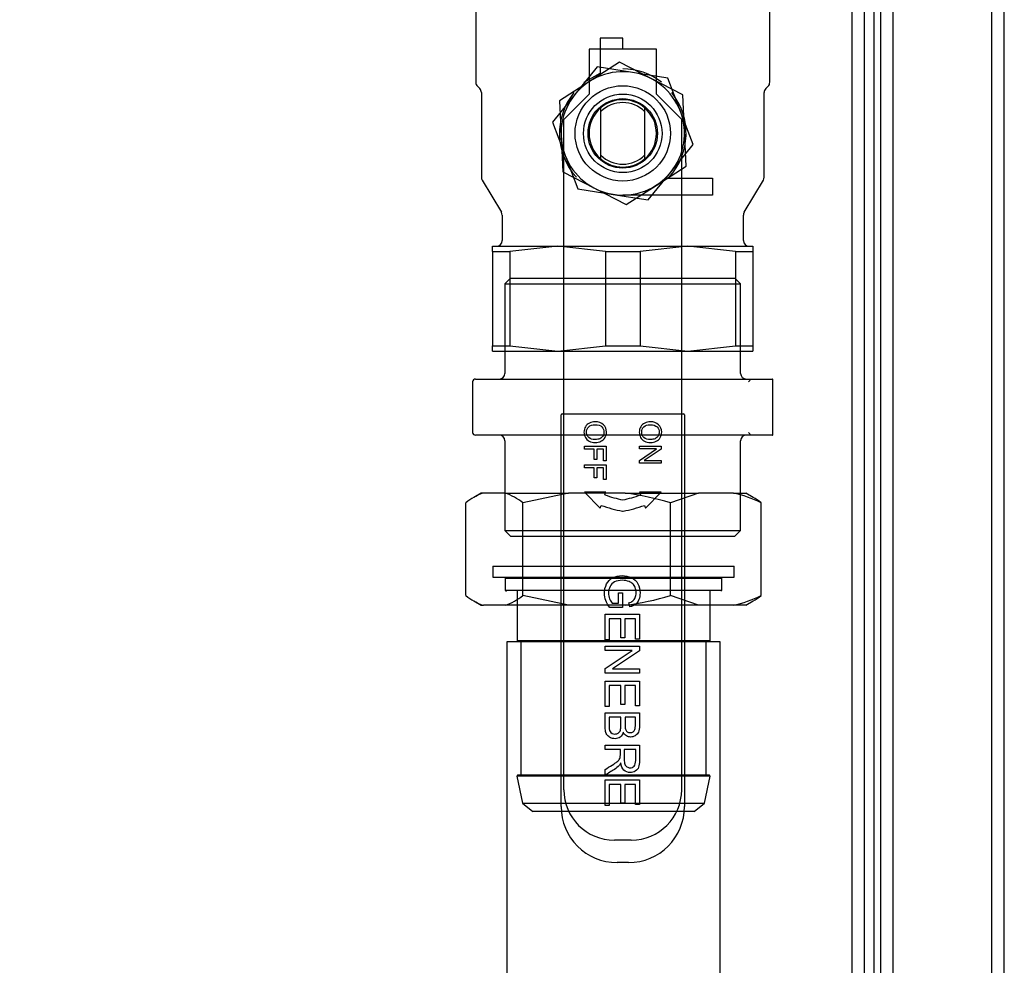
# Model space of a CAD drawing. Units: millimetres. Extents: x -3640 to 460, y -15 to 2875.
# Drawn here: x -1804 to -1628, y 1735 to 1904 of the extents above; entities that cross this region are included whole.
import ezdxf
from ezdxf.lldxf.tags import DXFTag

# ---------------------------------------------------------------- set-up
doc = ezdxf.new("R2010")
doc.units = ezdxf.units.MM
for name, color, linetype in [('00.010.004.01_-_', 7, 'Continuous'), ('00.010.004.02_-_', 7, 'Continuous'), ('00.010.004.03_-_', 7, 'Continuous'), ('00.028.026.00_-_', 7, 'Continuous'), ('Default', 7, 'Continuous'), ('DRZWI_HYDRANT', 7, 'Continuous'), ('KORPUS', 7, 'Continuous'), ('NYPEL_1_1-4_CALA', 7, 'Continuous'), ('OSŁONA_RĄCZKI', 7, 'Continuous'), ('RĄCZKA', 7, 'Continuous'), ('S_14', 7, 'Continuous'), ('WĄŻ_BEZALIN', 7, 'Continuous'), ('ŁĄCZNIK_ZRASZACZ', 7, 'Continuous')]:
    doc.layers.add(name, color=color, linetype=linetype)
tags = doc.linetypes.add('HIDDEN2', pattern=[4.7625, 3.175, -1.5875]).pattern_tags.tags
tags[6:7] = [DXFTag(74, 4), DXFTag(75, 0), DXFTag(340, '0'), DXFTag(46, 0.0), DXFTag(50, 0.0), DXFTag(44, 0.0), DXFTag(45, 0.0)]
tags[4:5] = [DXFTag(74, 4), DXFTag(75, 0), DXFTag(340, '0'), DXFTag(46, 0.0), DXFTag(50, 0.0), DXFTag(44, 0.0), DXFTag(45, 0.0)]

# ---------------------------------------------------------------- blocks, each defined once
blk = doc.blocks.new('SE')
at = {"layer": '00.010.004.01_-_', "color": 7, "linetype": 'HIDDEN2'}
for p, q in [((197.32, 184.922), (197.3, 184.902)), ((201.16, 184.902), (197.3, 184.902)), ((197.3, 184.902), (197.3, 184.692)), ((201.16, 184.902), (201.14, 184.922)), ((201.16, 184.692), (201.16, 184.902)), ((197.3, 184.692), (201.16, 184.692)), ((197.3, 184.692), (197.32, 184.672)), ((197.51, 184.672), (197.51, 183.792)), ((200.95, 183.792), (200.95, 184.672)), ((201.14, 184.672), (201.16, 184.692)), ((197.51, 183.792), (200.95, 183.792)), ((197.51, 183.792), (197.53, 183.772)), ((197.58, 183.772), (197.58, 181.397)), ((200.88, 181.397), (200.88, 183.772)), ((200.93, 183.772), (200.95, 183.792)), ((197.525, 181.397), (197.509, 181.378)), ((200.951, 181.378), (197.509, 181.378)), ((197.509, 181.378), (197.61, 180.894)), ((197.525, 181.397), (200.935, 181.397)), ((200.851, 180.894), (200.951, 181.378)), ((200.951, 181.378), (200.935, 181.397)), ((197.61, 180.894), (200.851, 180.894)), ((197.61, 180.894), (197.79, 180.747)), ((200.67, 180.747), (200.851, 180.894)), ((200.67, 180.747), (197.79, 180.747))]:
    blk.add_line(p, q, dxfattribs=at)
at = {"layer": '00.010.004.02_-_', "color": 7, "linetype": 'HIDDEN2'}
for p, q in [((196.874, 186.422), (196.74, 186.345)), ((196.91, 186.422), (196.874, 186.422)), ((197.301, 186.422), (196.91, 186.422)), ((197.301, 186.422), (198.426, 186.422)), ((198.426, 186.422), (197.614, 186.249)), ((199.436, 186.422), (198.426, 186.422)), ((199.436, 186.422), (200.745, 186.422)), ((200.745, 186.422), (200.248, 186.249)), ((201.366, 186.422), (200.745, 186.422)), ((201.366, 186.422), (201.586, 186.422)), ((201.72, 186.345), (201.586, 186.422)), ((196.597, 184.595), (196.597, 186.249)), ((197.614, 184.595), (197.614, 186.249)), ((200.248, 184.595), (200.248, 186.249)), ((201.864, 184.595), (201.864, 186.249)), ((196.74, 184.5), (196.874, 184.422)), ((198.426, 184.422), (197.614, 184.595)), ((200.745, 184.422), (200.248, 184.595)), ((201.586, 184.422), (201.72, 184.5)), ((196.874, 184.422), (196.91, 184.422)), ((197.301, 184.422), (196.91, 184.422)), ((198.426, 184.422), (197.301, 184.422)), ((199.436, 184.422), (198.426, 184.422)), ((200.745, 184.422), (199.436, 184.422)), ((201.366, 184.422), (200.745, 184.422)), ((201.586, 184.422), (201.366, 184.422))]:
    blk.add_line(p, q, dxfattribs=at)
for centre, radius, start, end in [((197.265, 185.41), 1.073, 109.3228, 128.534), ((196.946, 185.41), 1.073, 51.4636, 70.6796), ((198.737, 181.161), 5.307, 73.465, 82.4296), ((200.887, 184.244), 2.23, 64.0293, 77.6012), ((201.195, 185.41), 1.073, 51.466, 60.9629), ((197.265, 185.435), 1.073, 231.466, 250.6772), ((196.946, 185.434), 1.073, 289.3204, 308.5364), ((198.737, 189.683), 5.307, 277.5704, 286.535), ((200.887, 186.6), 2.23, 282.3988, 295.9707), ((201.195, 185.435), 1.073, 299.0371, 308.534)]:
    blk.add_arc(centre, radius, start, end, dxfattribs=at)
at = {"layer": '00.010.004.03_-_', "color": 7, "linetype": 'HIDDEN2'}
for p, q in [((197.08, 185.122), (201.38, 185.122)), ((197.08, 185.122), (197.08, 184.922)), ((201.38, 184.922), (201.38, 185.122)), ((197.08, 184.922), (201.38, 184.922))]:
    blk.add_line(p, q, dxfattribs=at)
at = {"layer": '00.028.026.00_-_', "color": 7, "linetype": 'HIDDEN2'}
for radius in [30, 29.308, 26.829]:
    blk.add_circle((167.93, 152.672), radius, dxfattribs=at)
at = {"layer": 'DRZWI_HYDRANT', "color": 7, "linetype": 'Continuous'}
for p, q in [((203.475, 208.002), (203.475, 118.442)), ((203.695, 198.712), (203.695, 127.732))]:
    blk.add_line(p, q, dxfattribs=at)
at = {"layer": 'KORPUS', "color": 7, "linetype": 'Continuous'}
for p, q in [((206.195, 115.822), (206.195, 210.622)), ((205.975, 116.942), (205.975, 209.502)), ((203.995, 117.822), (203.995, 208.622)), ((204.215, 117.822), (204.215, 208.622)), ((203.875, 127.722), (203.875, 198.722))]:
    blk.add_line(p, q, dxfattribs=at)
at = {"layer": 'KORPUS', "color": 7, "linetype": 'HIDDEN2'}
for p, q in [((196.775, 195.205), (196.775, 193.746)), ((202.015, 193.746), (202.015, 195.205)), ((198.995, 194.535), (198.995, 193.859)), ((199.395, 194.535), (198.995, 194.535)), ((199.395, 194.335), (199.395, 194.535)), ((198.707, 193.746), (198.995, 193.91)), ((196.805, 193.675), (196.846, 193.634)), ((196.875, 193.563), (196.875, 192.052)), ((201.915, 192.052), (201.915, 193.563)), ((201.945, 193.634), (201.986, 193.675)), ((199.005, 193.222), (199.005, 193.291)), ((199.005, 192.447), (199.005, 193.222)), ((199.785, 193.291), (199.785, 193.222)), ((199.785, 193.222), (199.785, 192.447)), ((199.005, 192.379), (199.005, 192.447)), ((199.785, 192.447), (199.785, 192.379)), ((196.889, 192.001), (197.231, 191.428)), ((200.15, 192.035), (200.995, 192.035)), ((200.995, 192.035), (200.995, 191.735)), ((201.559, 191.428), (201.901, 192.001)), ((200.995, 191.735), (199.395, 191.735)), ((197.245, 191.377), (197.245, 190.925)), ((201.545, 190.925), (201.545, 191.377)), ((197.075, 190.825), (198.235, 190.825)), ((197.075, 190.731), (197.075, 190.825)), ((198.235, 190.825), (197.383, 190.731)), ((198.235, 190.825), (200.555, 190.825)), ((199.087, 190.731), (198.235, 190.825)), ((200.555, 190.825), (199.703, 190.731)), ((200.555, 190.825), (201.715, 190.825)), ((201.407, 190.731), (200.555, 190.825)), ((201.715, 190.825), (201.715, 190.731)), ((197.075, 190.731), (197.383, 190.731)), ((197.075, 190.731), (197.075, 189.048)), ((197.383, 190.731), (197.383, 189.048)), ((199.087, 190.731), (199.703, 190.731)), ((199.087, 190.731), (199.087, 189.048)), ((199.703, 190.731), (199.703, 189.048)), ((201.407, 190.731), (201.715, 190.731)), ((201.407, 190.731), (201.407, 189.048)), ((201.715, 190.731), (201.715, 189.048)), ((197.075, 189.048), (197.383, 189.048)), ((197.075, 188.955), (197.075, 189.048)), ((197.383, 189.048), (198.235, 188.955)), ((198.235, 188.955), (199.087, 189.048)), ((199.087, 189.048), (199.703, 189.048)), ((199.703, 189.048), (200.555, 188.955)), ((200.555, 188.955), (201.407, 189.048)), ((201.407, 189.048), (201.715, 189.048)), ((201.715, 189.048), (201.715, 188.955)), ((197.075, 188.955), (198.235, 188.955)), ((198.235, 188.955), (200.555, 188.955)), ((200.555, 188.955), (201.715, 188.955))]:
    blk.add_line(p, q, dxfattribs=at)
blk.add_circle((199.395, 192.835), 0.85, dxfattribs=at)
for centre, radius, start, end in [((199.394, 192.87), 1.115, 51.809, 89.9491), ((196.875, 193.746), 0.1, 180, 225), ((201.915, 193.746), 0.1, 315, 0), ((196.775, 193.563), 0.1, 0, 45), ((199.435, 192.835), 1.167, 141.3868, 222.1046), ((199.356, 192.835), 1.167, 317.8943, 38.6144), ((202.015, 193.563), 0.1, 135, 180), ((199.395, 192.835), 0.6, 49.4584, 130.5416), ((199.395, 192.835), 0.55, 44.839, 135.161), ((199.395, 192.835), 0.55, 224.839, 315.161), ((199.395, 192.835), 0.6, 229.4584, 310.5416), ((196.975, 192.052), 0.1, 180, 210.8277), ((201.815, 192.052), 0.1, 329.1723, 0), ((197.145, 191.377), 0.1, 0, 30.8277), ((201.645, 191.377), 0.1, 149.1723, 180), ((197.145, 190.925), 0.1, 270, 0), ((201.645, 190.925), 0.1, 180, 270)]:
    blk.add_arc(centre, radius, start, end, dxfattribs=at)
at = {"layer": 'NYPEL_1_1-4_CALA', "color": 7, "linetype": 'HIDDEN2'}
for p, q in [((197.395, 190.255), (197.295, 190.155)), ((197.395, 190.255), (201.395, 190.255)), ((201.495, 190.155), (201.395, 190.255)), ((197.295, 190.155), (201.495, 190.155)), ((197.295, 190.155), (197.295, 188.555)), ((201.495, 188.555), (201.495, 190.155)), ((196.719, 188.405), (196.719, 187.505)), ((196.769, 188.455), (198.994, 188.455)), ((198.994, 188.455), (201.674, 188.455)), ((201.674, 188.455), (202.066, 188.455)), ((202.071, 187.465), (202.071, 188.444)), ((198.994, 187.455), (196.769, 187.455)), ((201.674, 187.455), (198.994, 187.455)), ((202.066, 187.455), (201.674, 187.455)), ((197.295, 187.355), (197.295, 185.755)), ((201.495, 185.755), (201.495, 187.355)), ((197.295, 185.755), (201.495, 185.755)), ((197.295, 185.755), (197.395, 185.655)), ((201.395, 185.655), (201.495, 185.755)), ((197.395, 185.655), (201.395, 185.655))]:
    blk.add_line(p, q, dxfattribs=at)
for centre, radius, start, end in [((197.195, 188.555), 0.1, 270, 0), ((201.595, 188.555), 0.1, 180, 270), ((196.769, 188.405), 0.05, 90, 180), ((196.769, 187.505), 0.05, 180, 270), ((197.195, 187.355), 0.1, 0, 90), ((201.595, 187.355), 0.1, 90, 180)]:
    blk.add_arc(centre, radius, start, end, dxfattribs=at)
for centre, major_axis, ratio, start_param, end_param in [((201.62, 188.405), (0.0491, 0.0491), 0.193018, 4.903063, 5.95026), ((201.674, 188.405), (0, 0.05), 0.163705, 0, 0.523599), ((202.066, 188.405), (0, -0.05), 0.163705, 2.617994, 3.141593), ((201.62, 187.505), (0.0491, -0.0491), 0.193018, 0.332925, 1.380123), ((201.674, 187.505), (0, 0.05), 0.163705, 2.617994, 3.141593), ((202.066, 187.505), (0, -0.05), 0.163705, 0, 0.523599)]:
    blk.add_ellipse(centre, major_axis=major_axis, ratio=ratio, start_param=start_param, end_param=end_param, dxfattribs=at)
at = {"layer": 'OSŁONA_RĄCZKI', "color": 7, "linetype": 'HIDDEN2'}
for p, q in [((198.295, 180.835), (198.295, 187.815)), ((198.315, 187.835), (198.395, 187.835)), ((198.395, 187.835), (200.395, 187.835)), ((200.395, 187.835), (200.475, 187.835)), ((200.495, 187.815), (200.495, 180.835)), ((198.711, 187.257), (199.098, 187.257)), ((198.711, 187.205), (198.711, 187.257)), ((199.098, 187.257), (199.098, 186.996)), ((199.695, 187.21), (199.695, 187.259)), ((199.695, 187.259), (200.082, 187.259)), ((200.082, 187.259), (200.082, 187.206)), ((198.887, 187.205), (198.711, 187.205)), ((198.887, 187.024), (198.887, 187.205)), ((199.052, 187.205), (198.932, 187.205)), ((198.932, 187.205), (198.932, 187.024)), ((199.052, 186.996), (199.052, 187.205)), ((199.695, 187.006), (199.999, 187.21)), ((199.999, 187.21), (199.695, 187.21)), ((200.082, 187.206), (199.778, 187.003)), ((198.711, 186.927), (199.098, 186.927)), ((198.711, 186.875), (198.711, 186.927)), ((198.932, 187.024), (198.887, 187.024)), ((199.098, 186.996), (199.052, 186.996)), ((199.098, 186.927), (199.098, 186.666)), ((199.695, 186.954), (199.695, 187.006)), ((200.082, 186.954), (199.695, 186.954)), ((199.778, 187.003), (200.082, 187.003)), ((200.082, 187.003), (200.082, 186.954)), ((198.887, 186.875), (198.711, 186.875)), ((198.887, 186.694), (198.887, 186.875)), ((199.052, 186.875), (198.932, 186.875)), ((198.932, 186.875), (198.932, 186.694)), ((199.052, 186.666), (199.052, 186.875)), ((198.932, 186.694), (198.887, 186.694)), ((199.098, 186.666), (199.052, 186.666)), ((199.095, 186.438), (198.711, 186.438)), ((198.711, 186.438), (198.993, 186.156)), ((199.078, 186.391), (199.095, 186.438)), ((200.08, 186.438), (199.695, 186.438)), ((199.695, 186.438), (199.712, 186.391)), ((199.798, 186.156), (200.08, 186.438)), ((198.993, 186.156), (199.01, 186.203)), ((199.781, 186.203), (199.798, 186.156)), ((199.389, 186.1), (199.389, 186.098)), ((199.401, 186.098), (199.402, 186.1)), ((199.319, 184.462), (199.319, 184.643)), ((199.319, 184.643), (199.392, 184.643)), ((199.392, 184.643), (199.392, 184.383)), ((199.205, 184.462), (199.319, 184.462)), ((199.521, 184.392), (199.501, 184.465)), ((199.392, 184.383), (199.164, 184.383)), ((199.079, 183.805), (199.079, 184.261)), ((199.079, 184.261), (199.693, 184.261)), ((199.36, 184.18), (199.151, 184.18)), ((199.151, 184.18), (199.151, 183.805)), ((199.36, 183.843), (199.36, 184.18)), ((199.621, 184.18), (199.432, 184.18)), ((199.432, 184.18), (199.432, 183.843)), ((199.621, 183.82), (199.621, 184.18)), ((199.693, 184.261), (199.693, 183.82)), ((199.151, 183.805), (199.079, 183.805)), ((199.432, 183.843), (199.36, 183.843)), ((199.693, 183.82), (199.621, 183.82)), ((199.079, 183.616), (199.079, 183.693)), ((199.079, 183.693), (199.693, 183.693)), ((199.079, 183.293), (199.561, 183.616)), ((199.561, 183.616), (199.079, 183.616)), ((199.693, 183.61), (199.21, 183.287)), ((199.693, 183.693), (199.693, 183.61)), ((199.079, 183.209), (199.079, 183.293)), ((199.693, 183.209), (199.079, 183.209)), ((199.21, 183.287), (199.693, 183.287)), ((199.693, 183.287), (199.693, 183.209)), ((199.079, 183.072), (199.693, 183.072)), ((199.079, 182.616), (199.079, 183.072)), ((199.693, 183.072), (199.693, 182.63)), ((199.36, 182.99), (199.151, 182.99)), ((199.151, 182.99), (199.151, 182.616)), ((199.36, 182.653), (199.36, 182.99)), ((199.621, 182.99), (199.432, 182.99)), ((199.432, 182.99), (199.432, 182.653)), ((199.621, 182.63), (199.621, 182.99)), ((199.151, 182.616), (199.079, 182.616)), ((199.432, 182.653), (199.36, 182.653)), ((199.693, 182.63), (199.621, 182.63)), ((199.079, 182.506), (199.693, 182.506)), ((199.362, 182.425), (199.151, 182.425)), ((199.621, 182.425), (199.435, 182.425)), ((199.079, 181.849), (199.079, 181.931)), ((199.079, 181.931), (199.693, 181.931)), ((199.352, 181.849), (199.079, 181.849)), ((199.626, 181.849), (199.422, 181.849)), ((199.079, 181.391), (199.079, 181.492)), ((199.079, 180.855), (199.079, 181.311)), ((199.079, 181.311), (199.693, 181.311)), ((199.693, 181.311), (199.693, 180.87)), ((199.36, 181.23), (199.151, 181.23)), ((199.151, 181.23), (199.151, 180.855)), ((199.36, 180.892), (199.36, 181.23)), ((199.621, 181.23), (199.432, 181.23)), ((199.432, 181.23), (199.432, 180.892)), ((199.621, 180.87), (199.621, 181.23)), ((199.151, 180.855), (199.079, 180.855)), ((199.432, 180.892), (199.36, 180.892)), ((199.693, 180.87), (199.621, 180.87)), ((199.495, 179.835), (199.295, 179.835))]:
    blk.add_line(p, q, dxfattribs=at)
for centre, radius, start, end in [((198.315, 187.815), 0.02, 90, 180), ((200.475, 187.815), 0.02, 0, 90), ((199.879, 188.592), 2.342, 250, 258.074), ((198.911, 188.592), 2.342, 281.926, 290), ((199.811, 188.404), 2.342, 250, 259.6155), ((198.98, 188.404), 2.342, 280.3845, 290), ((198.98, 188.404), 2.342, 280.0777, 280.221), ((199.811, 188.404), 2.342, 259.779, 259.9223), ((199.295, 180.835), 1, 180, 270), ((199.495, 180.835), 1, 270, 0)]:
    blk.add_arc(centre, radius, start, end, dxfattribs=at)
for points, knots in [([(198.899, 187.693), (198.963, 187.693), (199.014, 187.676), (199.086, 187.607), (199.104, 187.563), (199.104, 187.473), (199.096, 187.441), (199.079, 187.412), (199.062, 187.384), (199.038, 187.362), (199.007, 187.347), (198.977, 187.332), (198.942, 187.324), (198.864, 187.324), (198.829, 187.332), (198.798, 187.348), (198.767, 187.363), (198.744, 187.386), (198.728, 187.415), (198.712, 187.444), (198.704, 187.475), (198.704, 187.545), (198.713, 187.577), (198.731, 187.606), (198.748, 187.635), (198.772, 187.656), (198.803, 187.671), (198.833, 187.686), (198.865, 187.693), (198.899, 187.693)], [0, 0, 0, 0, 0.12697, 0.12697, 0.25394, 0.25394, 0.337189, 0.337189, 0.337189, 0.417311, 0.417311, 0.417311, 0.50472, 0.50472, 0.593876, 0.593876, 0.593876, 0.674629, 0.674629, 0.674629, 0.75302, 0.75302, 0.838045, 0.838045, 0.838045, 0.918445, 0.918445, 0.918445, 1, 1, 1, 1]), ([(198.899, 187.641), (198.852, 187.641), (198.815, 187.628), (198.762, 187.578), (198.749, 187.547), (198.749, 187.471), (198.762, 187.439), (198.789, 187.414), (198.816, 187.389), (198.854, 187.377), (198.935, 187.377), (198.963, 187.382), (199.01, 187.403), (199.028, 187.419), (199.041, 187.439), (199.054, 187.46), (199.06, 187.483), (199.06, 187.508), (199.061, 187.544), (199.048, 187.575), (199.023, 187.601), (198.998, 187.628), (198.957, 187.641), (198.899, 187.641)], [0, 0, 0, 0, 0.119193, 0.119193, 0.238386, 0.238386, 0.3592, 0.3592, 0.3592, 0.493775, 0.493775, 0.578843, 0.578843, 0.663911, 0.663911, 0.663911, 0.74266, 0.74266, 0.74266, 0.854611, 0.854611, 0.854611, 1, 1, 1, 1]), ([(199.884, 187.693), (199.948, 187.693), (199.998, 187.676), (200.07, 187.607), (200.089, 187.563), (200.089, 187.473), (200.08, 187.441), (200.063, 187.412), (200.046, 187.384), (200.022, 187.362), (199.992, 187.347), (199.961, 187.332), (199.927, 187.324), (199.849, 187.324), (199.814, 187.332), (199.783, 187.348), (199.752, 187.363), (199.728, 187.386), (199.713, 187.415), (199.697, 187.444), (199.689, 187.475), (199.689, 187.545), (199.697, 187.577), (199.715, 187.606), (199.733, 187.635), (199.757, 187.656), (199.787, 187.671), (199.817, 187.686), (199.85, 187.693), (199.884, 187.693)], [0, 0, 0, 0, 0.12697, 0.12697, 0.25394, 0.25394, 0.337189, 0.337189, 0.337189, 0.417311, 0.417311, 0.417311, 0.505302, 0.505302, 0.593876, 0.593876, 0.593876, 0.674629, 0.674629, 0.674629, 0.75302, 0.75302, 0.838045, 0.838045, 0.838045, 0.918445, 0.918445, 0.918445, 1, 1, 1, 1]), ([(199.883, 187.641), (199.836, 187.641), (199.8, 187.628), (199.746, 187.578), (199.733, 187.547), (199.733, 187.471), (199.746, 187.439), (199.773, 187.414), (199.8, 187.389), (199.839, 187.377), (199.92, 187.377), (199.947, 187.382), (199.994, 187.403), (200.012, 187.419), (200.025, 187.439), (200.038, 187.46), (200.044, 187.483), (200.044, 187.544), (200.032, 187.575), (200.007, 187.601), (199.982, 187.627), (199.941, 187.641), (199.883, 187.641)], [0, 0, 0, 0, 0.119083, 0.119083, 0.238165, 0.238165, 0.358868, 0.358868, 0.358868, 0.493606, 0.493606, 0.578777, 0.578777, 0.663948, 0.663948, 0.663948, 0.742605, 0.742605, 0.854632, 0.854632, 0.854632, 1, 1, 1, 1]), ([(199.164, 184.383), (199.133, 184.423), (199.108, 184.464), (199.077, 184.549), (199.068, 184.592), (199.068, 184.698), (199.082, 184.752), (199.107, 184.802), (199.133, 184.851), (199.17, 184.888), (199.219, 184.913), (199.268, 184.938), (199.323, 184.951), (199.443, 184.951), (199.499, 184.938), (199.55, 184.914), (199.602, 184.889), (199.641, 184.852), (199.666, 184.805), (199.69, 184.758), (199.703, 184.705), (199.703, 184.599), (199.696, 184.559), (199.682, 184.523), (199.667, 184.487), (199.647, 184.459), (199.621, 184.439), (199.596, 184.419), (199.562, 184.403), (199.521, 184.392)], [0, 0, 0, 0, 0.082647, 0.082647, 0.165294, 0.165294, 0.276492, 0.276492, 0.276492, 0.375577, 0.375577, 0.375577, 0.48213, 0.48213, 0.587243, 0.587243, 0.587243, 0.686488, 0.686488, 0.686488, 0.791017, 0.791017, 0.866277, 0.866277, 0.866277, 0.930969, 0.930969, 0.930969, 1, 1, 1, 1]), ([(199.501, 184.465), (199.532, 184.474), (199.556, 184.486), (199.574, 184.499), (199.592, 184.513), (199.606, 184.533), (199.617, 184.558), (199.628, 184.584), (199.633, 184.612), (199.633, 184.68), (199.628, 184.712), (199.617, 184.739), (199.605, 184.767), (199.59, 184.788), (199.553, 184.822), (199.533, 184.835), (199.511, 184.844), (199.473, 184.859), (199.432, 184.867), (199.332, 184.867), (199.287, 184.858), (199.25, 184.839), (199.213, 184.82), (199.186, 184.793), (199.168, 184.757), (199.15, 184.721), (199.141, 184.682), (199.141, 184.606), (199.148, 184.572), (199.175, 184.505), (199.189, 184.479), (199.205, 184.462)], [0, 0, 0, 0, 0.068261, 0.068261, 0.068261, 0.130097, 0.130097, 0.130097, 0.200777, 0.200777, 0.285406, 0.285406, 0.285406, 0.349396, 0.349396, 0.413386, 0.413386, 0.413386, 0.514307, 0.514307, 0.638375, 0.638375, 0.638375, 0.737277, 0.737277, 0.737277, 0.83255, 0.83255, 0.916275, 0.916275, 1, 1, 1, 1]), ([(199.405, 182.159), (199.394, 182.122), (199.376, 182.093), (199.349, 182.073), (199.323, 182.053), (199.292, 182.043), (199.228, 182.043), (199.201, 182.05), (199.176, 182.062), (199.152, 182.074), (199.133, 182.089), (199.119, 182.107), (199.106, 182.124), (199.096, 182.147), (199.082, 182.201), (199.079, 182.234), (199.079, 182.273), (199.079, 182.351), (199.079, 182.428), (199.079, 182.506)], [0, 0, 0, 0, 0.135761, 0.135761, 0.135761, 0.266629, 0.266629, 0.37343, 0.37343, 0.37343, 0.469037, 0.469037, 0.469037, 0.582365, 0.582365, 0.695693, 0.695693, 0.695693, 1, 1, 1, 1]), ([(199.151, 182.425), (199.151, 182.374), (199.151, 182.323), (199.151, 182.272), (199.151, 182.246), (199.152, 182.227), (199.154, 182.217), (199.157, 182.198), (199.163, 182.183), (199.17, 182.17), (199.178, 182.158), (199.19, 182.147), (199.205, 182.139), (199.22, 182.131), (199.237, 182.127), (199.279, 182.127), (199.299, 182.133), (199.316, 182.145), (199.333, 182.157), (199.345, 182.173), (199.352, 182.194), (199.359, 182.214), (199.362, 182.244), (199.362, 182.283), (199.362, 182.331), (199.362, 182.378), (199.362, 182.425)], [0, 0, 0, 0, 0.213191, 0.213191, 0.213191, 0.290905, 0.290905, 0.290905, 0.360874, 0.360874, 0.360874, 0.425875, 0.425875, 0.425875, 0.501242, 0.501242, 0.589171, 0.589171, 0.589171, 0.675499, 0.675499, 0.675499, 0.802173, 0.802173, 0.802173, 1, 1, 1, 1]), ([(199.693, 182.506), (199.693, 182.429), (199.693, 182.353), (199.693, 182.276), (199.693, 182.229), (199.687, 182.192), (199.674, 182.163), (199.662, 182.135), (199.643, 182.113), (199.591, 182.081), (199.564, 182.073), (199.509, 182.073), (199.485, 182.08), (199.438, 182.108), (199.419, 182.13), (199.405, 182.159)], [0, 0, 0, 0, 0.335685, 0.335685, 0.335685, 0.50341, 0.50341, 0.50341, 0.631263, 0.631263, 0.759117, 0.759117, 0.879558, 0.879558, 1, 1, 1, 1]), ([(199.435, 182.425), (199.435, 182.381), (199.435, 182.337), (199.435, 182.292), (199.435, 182.256), (199.437, 182.231), (199.442, 182.215), (199.448, 182.195), (199.458, 182.179), (199.472, 182.169), (199.487, 182.158), (199.505, 182.153), (199.547, 182.153), (199.565, 182.158), (199.596, 182.177), (199.606, 182.191), (199.612, 182.209), (199.618, 182.227), (199.621, 182.258), (199.621, 182.303), (199.621, 182.343), (199.621, 182.384), (199.621, 182.425)], [0, 0, 0, 0, 0.203731, 0.203731, 0.203731, 0.323122, 0.323122, 0.323122, 0.410176, 0.410176, 0.410176, 0.499463, 0.499463, 0.583697, 0.583697, 0.66793, 0.66793, 0.66793, 0.811922, 0.811922, 0.811922, 1, 1, 1, 1]), ([(199.079, 181.492), (199.121, 181.52), (199.164, 181.547), (199.207, 181.574), (199.244, 181.597), (199.272, 181.617), (199.292, 181.632), (199.311, 181.647), (199.325, 181.661), (199.333, 181.673), (199.341, 181.685), (199.346, 181.698), (199.349, 181.71), (199.352, 181.719), (199.352, 181.734), (199.352, 181.755), (199.352, 181.787), (199.352, 181.818), (199.352, 181.849)], [0, 0, 0, 0, 0.307738, 0.307738, 0.307738, 0.516757, 0.516757, 0.516757, 0.635495, 0.635495, 0.635495, 0.718179, 0.718179, 0.718179, 0.80955, 0.80955, 0.80955, 1, 1, 1, 1]), ([(199.693, 181.931), (199.693, 181.84), (199.693, 181.75), (199.693, 181.659), (199.693, 181.604), (199.688, 181.563), (199.677, 181.535), (199.665, 181.506), (199.646, 181.483), (199.618, 181.466), (199.59, 181.45), (199.559, 181.441), (199.482, 181.441), (199.446, 181.455), (199.386, 181.511), (199.367, 181.555), (199.359, 181.613)], [0, 0, 0, 0, 0.318877, 0.318877, 0.318877, 0.466991, 0.466991, 0.466991, 0.574299, 0.574299, 0.574299, 0.692229, 0.692229, 0.846115, 0.846115, 1, 1, 1, 1]), ([(199.422, 181.849), (199.422, 181.791), (199.422, 181.733), (199.422, 181.675), (199.422, 181.638), (199.426, 181.609), (199.434, 181.588), (199.442, 181.567), (199.454, 181.551), (199.47, 181.541), (199.488, 181.53), (199.506, 181.524), (199.555, 181.524), (199.579, 181.535), (199.597, 181.556), (199.616, 181.577), (199.626, 181.61), (199.626, 181.655), (199.626, 181.72), (199.626, 181.785), (199.626, 181.849)], [0, 0, 0, 0, 0.228129, 0.228129, 0.228129, 0.343737, 0.343737, 0.343737, 0.424236, 0.424236, 0.424236, 0.497892, 0.497892, 0.60684, 0.60684, 0.60684, 0.745587, 0.745587, 0.745587, 1, 1, 1, 1]), ([(199.359, 181.613), (199.348, 181.592), (199.338, 181.576), (199.328, 181.564), (199.307, 181.54), (199.279, 181.518), (199.246, 181.497), (199.191, 181.462), (199.135, 181.427), (199.079, 181.391)], [0, 0, 0, 0, 0.16036, 0.16036, 0.16036, 0.452457, 0.452457, 0.452457, 1, 1, 1, 1])]:
    blk.add_open_spline(points, degree=3, knots=knots, dxfattribs=at)
at = {"layer": 'RĄCZKA', "color": 7, "linetype": 'HIDDEN2'}
for p, q in [((199.995, 194.335), (198.795, 194.335)), ((198.795, 194.335), (198.795, 193.535)), ((199.995, 193.535), (199.995, 194.335)), ((198.795, 193.535), (198.345, 193.085)), ((200.445, 193.085), (199.995, 193.535)), ((198.345, 191.884), (198.345, 193.085)), ((200.445, 191.884), (200.445, 193.085)), ((198.345, 191.622), (198.345, 191.884)), ((200.445, 191.622), (200.445, 191.884)), ((198.345, 188.96), (198.345, 191.622)), ((200.445, 188.96), (200.445, 191.622)), ((198.345, 188.436), (198.345, 188.96)), ((200.445, 188.436), (200.445, 188.96)), ((198.345, 181.135), (198.345, 188.436)), ((200.445, 181.135), (200.445, 188.436)), ((199.545, 180.235), (199.245, 180.235))]:
    blk.add_line(p, q, dxfattribs=at)
for centre, radius, start, end in [((199.395, 192.835), 0.6, 130.5416, 228.5799), ((199.395, 192.835), 0.6, 0, 49.4584), ((199.395, 192.835), 0.6, 310.7496, 0), ((199.245, 181.135), 0.9, 180, 270), ((199.545, 181.135), 0.9, 270, 0)]:
    blk.add_arc(centre, radius, start, end, dxfattribs=at)
at = {"layer": 'S_14', "color": 7, "linetype": 'HIDDEN2'}
for p, q in [((199.336, 194.103), (198.802, 193.761)), ((199.901, 193.812), (199.336, 194.103)), ((198.941, 194.021), (198.541, 193.528)), ((199.568, 193.921), (198.941, 194.021)), ((200.196, 193.821), (199.568, 193.921)), ((198.802, 193.761), (198.267, 193.418)), ((200.465, 193.52), (199.901, 193.812)), ((200.423, 193.228), (200.196, 193.821)), ((198.541, 193.528), (198.141, 193.035)), ((198.267, 193.418), (198.296, 192.784)), ((200.494, 192.886), (200.465, 193.52)), ((200.65, 192.635), (200.423, 193.228)), ((198.141, 193.035), (198.368, 192.441)), ((200.523, 192.251), (200.494, 192.886)), ((198.296, 192.784), (198.326, 192.149)), ((200.249, 192.141), (200.65, 192.635)), ((198.368, 192.441), (198.595, 191.848)), ((199.989, 191.908), (200.523, 192.251)), ((198.326, 192.149), (198.89, 191.858)), ((199.849, 191.648), (200.249, 192.141)), ((198.595, 191.848), (199.222, 191.748)), ((198.89, 191.858), (199.454, 191.566)), ((199.454, 191.566), (199.989, 191.908)), ((199.222, 191.748), (199.849, 191.648))]:
    blk.add_line(p, q, dxfattribs=at)
for radius in [0.7, 0.619]:
    blk.add_circle((199.395, 192.835), radius, dxfattribs=at)
for start, end in [(80.942, 140.942), (20.942, 80.942), (140.942, 200.942), (320.942, 20.942), (200.942, 260.942), (260.942, 320.942)]:
    blk.add_arc((199.395, 192.835), 1.1, start, end, dxfattribs=at)
at = {"layer": 'WĄŻ_BEZALIN', "color": 7, "linetype": 'HIDDEN2'}
blk.add_rational_spline([(149.439, 171.163), (154.394, 176.118), (161.162, 177.931), (167.93, 179.745), (174.698, 177.931), (181.466, 176.118), (186.421, 171.163), (191.376, 166.208), (193.189, 159.44), (195.003, 152.672), (193.189, 145.904), (191.376, 139.136), (186.421, 134.181), (181.466, 129.227), (174.698, 127.413), (167.93, 125.6), (161.162, 127.413), (154.394, 129.227), (149.439, 134.181), (144.485, 139.136), (142.671, 145.904), (140.858, 152.672), (142.671, 159.44), (144.485, 166.208), (149.439, 171.163)], [1, 0.965925826289, 1, 0.965925826289, 1, 0.965925826289, 1, 0.965925826289, 1, 0.965925826289, 1, 0.965925826289, 1, 0.965925826289, 1, 0.965925826289, 1, 0.965925826289, 1, 0.965925826289, 1, 0.965925826289, 1, 0.965925826289, 1], degree=2, knots=[0, 0, 0, 0.0302842, 0.0302842, 0.0605683, 0.0605683, 0.0908525, 0.0908525, 0.1211366, 0.1211366, 0.1514208, 0.1514208, 0.181705, 0.181705, 0.2119891, 0.2119891, 0.2422733, 0.2422733, 0.2725575, 0.2725575, 0.3028416, 0.3028416, 0.3331258, 0.3331258, 0.3634099, 0.3634099, 0.3634099], dxfattribs=at)
at = {"layer": 'ŁĄCZNIK_ZRASZACZ', "color": 7, "linetype": 'HIDDEN2'}
for p, q in [((201.13, 183.772), (197.33, 183.772)), ((197.33, 183.772), (197.33, 183.272)), ((201.13, 183.272), (201.13, 183.772))]:
    blk.add_line(p, q, dxfattribs=at)
for points, knots in [([(197.33, 183.272), (197.33, 181.582), (197.33, 178.85), (197.33, 174.525), (197.33, 170.668), (197.33, 167.154), (197.33, 164.013), (197.33, 161.398), (197.33, 159.266), (197.33, 157.521), (197.33, 155.87), (197.33, 154.23), (197.33, 152.566), (197.33, 150.138), (197.33, 146.914), (197.331, 142.839), (197.327, 139.38), (197.336, 136.582), (197.101, 134.513), (196.657, 132.479), (195.99, 130.508), (195.146, 128.719), (194.275, 127.312), (193.489, 126.272), (192.83, 125.52), (192.181, 124.87), (191.522, 124.29), (190.784, 123.725), (189.948, 123.179), (188.994, 122.672), (188.012, 122.268), (187.017, 121.967), (186.067, 121.775), (185.048, 121.667), (183.929, 121.673), (182.648, 121.672), (181.21, 121.672), (179.633, 121.672), (178.152, 121.673), (176.87, 121.671), (175.877, 121.675), (175.038, 121.656), (174.355, 121.763), (173.726, 121.956), (173.095, 122.256), (172.418, 122.718), (171.768, 123.329), (171.242, 123.997), (170.829, 124.672), (170.492, 125.36), (170.213, 126.117), (169.998, 126.952), (169.856, 127.837), (169.817, 128.912), (169.835, 130.47), (169.827, 132.575), (169.831, 135.219), (169.83, 138.134), (169.83, 141.412), (169.83, 143.487), (169.83, 144.772)], [0, 0, 0, 0, 0.04198, 0.080619, 0.115917, 0.147873, 0.176489, 0.201764, 0.219279, 0.234739, 0.249448, 0.26438, 0.279534, 0.294912, 0.330687, 0.367616, 0.406213, 0.425221, 0.443963, 0.463147, 0.482769, 0.502376, 0.519862, 0.531415, 0.541629, 0.55051, 0.560106, 0.569593, 0.580623, 0.592985, 0.606124, 0.617267, 0.629203, 0.640314, 0.652871, 0.667347, 0.683436, 0.701174, 0.720223, 0.732845, 0.744568, 0.754277, 0.762205, 0.769621, 0.778661, 0.7881, 0.797846, 0.807744, 0.814429, 0.821484, 0.829954, 0.837298, 0.845492, 0.854589, 0.866644, 0.888064, 0.91211, 0.938781, 0.968077, 1, 1, 1, 1]), ([(185.596, 117.914), (185.677, 117.92), (186.154, 117.96), (186.996, 118.078), (188.108, 118.325), (189.141, 118.641), (190.063, 118.998), (190.844, 119.358), (191.732, 119.824), (192.857, 120.518), (194.249, 121.585), (195.679, 122.961), (197.045, 124.617), (198.271, 126.508), (199.292, 128.557), (200.071, 130.653), (200.615, 132.706), (200.995, 134.895), (201.16, 137.25), (201.122, 139.803), (201.133, 142.418), (201.13, 145.095), (201.13, 147.523), (201.13, 149.654), (201.13, 151.492), (201.13, 153.306), (201.13, 155.097), (201.13, 156.887), (201.13, 158.763), (201.13, 160.816), (201.13, 163.349), (201.13, 166.415), (201.13, 170.069), (201.13, 174.097), (201.13, 178.629), (201.13, 181.496), (201.13, 183.272)], [0.3766439, 0.3766439, 0.3766439, 0.3766439, 0.3790434, 0.3907217, 0.4013558, 0.4120096, 0.421754, 0.4295484, 0.4364522, 0.4501867, 0.4667754, 0.4851776, 0.5043211, 0.5242026, 0.5443406, 0.5633011, 0.5809984, 0.5977626, 0.6187568, 0.6395723, 0.6611994, 0.683766, 0.7061167, 0.7215303, 0.7367529, 0.7517845, 0.7666251, 0.7812748, 0.7962711, 0.8132455, 0.8323099, 0.8592419, 0.8894768, 0.9230148, 0.9598559, 1, 1, 1, 1])]:
    blk.add_open_spline(points, degree=3, knots=knots, dxfattribs=at)

msp = doc.modelspace()

# ---------------------------------------------------------------- block references
at = {"layer": 'Default', "xscale": 10, "yscale": 10, "zscale": 10}
msp.add_blockref('SE', (-3690, -45), dxfattribs=at)

doc.saveas('drawing.dxf')
